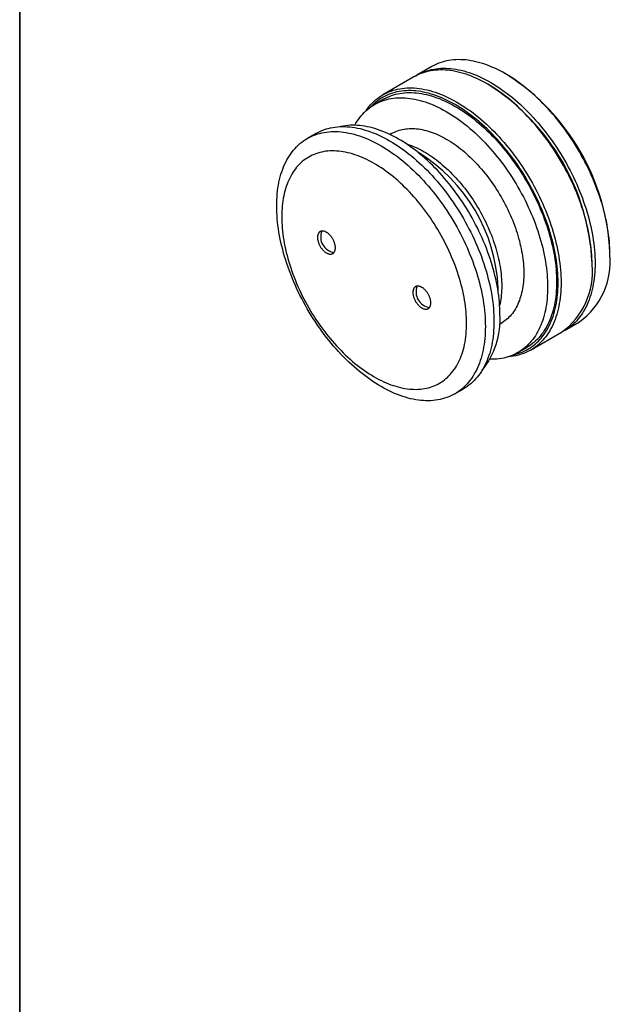
# Model space of a CAD drawing. Units: millimetres. Extents: x 12 to 285, y -24 to 292.
# Drawn here: x 20 to 67, y 62 to 140 of the extents above; entities that cross this region are included whole.
import ezdxf

# ---------------------------------------------------------------- set-up
doc = ezdxf.new("R2010")
doc.units = ezdxf.units.MM

msp = doc.modelspace()

# ---------------------------------------------------------------- linework, layer by layer
at = {"color": 7, "linetype": 'Continuous', "lineweight": 25}
for p, q in [((20, 5), (20, 292)), ((20, 150), (20, 5)), ((52.5863, 135.8274), (51.4078, 135.1471)), ((51.1721, 135.011), (48.7208, 133.5959)), ((58.5383, 135.181), (58.4205, 135.2491)), ((57.1241, 134.3646), (57.0063, 134.4326)), ((48.7696, 133.2392), (48.0625, 132.831)), ((43.4175, 130.5344), (42.7361, 130.1411)), ((49.3957, 130.5215), (49.2762, 130.4526)), ((66.6687, 120.9611), (66.6687, 121.0972)), ((65.2545, 120.1447), (65.2545, 120.2808)), ((57.9422, 115.441), (58.0617, 115.51)), ((63.0735, 114.9393), (64.252, 115.6196)), ((60.3865, 113.3881), (62.8378, 114.8032)), ((59.3949, 113.2005), (60.102, 113.6087)), ((54.4019, 109.9333), (55.0832, 110.3266))]:
    msp.add_line(p, q, dxfattribs=at)
at = {"color": 7, "linetype": 'Continuous', "lineweight": 25, "flags": 128}
for points in [[(66.6687, 120.9611), (66.6659, 121.2121), (66.6574, 121.4662), (66.6433, 121.7232), (66.6235, 121.983), (66.5981, 122.2453), (66.5672, 122.51), (66.5306, 122.7769), (66.4885, 123.0458), (66.4408, 123.3166), (66.3876, 123.589), (66.329, 123.8629), (66.265, 124.138), (66.1955, 124.4142), (66.1208, 124.6914), (66.0408, 124.9692), (65.9555, 125.2476), (65.8651, 125.5262), (65.7696, 125.8051), (65.669, 126.0838), (65.5635, 126.3623), (65.4531, 126.6404), (65.3378, 126.9178), (65.2178, 127.1945), (65.0932, 127.4701), (64.964, 127.7445), (64.8303, 128.0176), (64.6922, 128.289), (64.5498, 128.5587), (64.4032, 128.8265), (64.2525, 129.0921), (64.0978, 129.3555), (63.9392, 129.6163), (63.7768, 129.8745), (63.6108, 130.1298), (63.4412, 130.3821), (63.2681, 130.6312), (63.0918, 130.877), (62.9122, 131.1192), (62.7295, 131.3577), (62.5439, 131.5924), (62.3555, 131.823), (62.1644, 132.0494), (61.9707, 132.2716), (61.7746, 132.4892), (61.5761, 132.7022), (61.3755, 132.9104), (61.1729, 133.1137), (60.9684, 133.3119), (60.7622, 133.5049), (60.5543, 133.6926), (60.345, 133.8749), (60.1343, 134.0515), (59.9225, 134.2224), (59.7097, 134.3875), (59.4959, 134.5467), (59.2815, 134.6998), (59.0664, 134.8468), (58.8509, 134.9875), (58.6351, 135.1219), (58.4191, 135.2498), (58.2032, 135.3712), (57.9874, 135.486), (57.7719, 135.5941), (57.5568, 135.6954), (57.3424, 135.7899), (57.1286, 135.8775), (56.9158, 135.9582), (56.704, 136.0318), (56.4933, 136.0984), (56.284, 136.1578), (56.0761, 136.2101), (55.8699, 136.2552), (55.6654, 136.2931), (55.4628, 136.3238), (55.2622, 136.3472), (55.0637, 136.3633), (54.8676, 136.3721), (54.6739, 136.3736), (54.4828, 136.3678), (54.2944, 136.3547), (54.1088, 136.3344), (53.9261, 136.3067), (53.7465, 136.2718), (53.5702, 136.2297), (53.3971, 136.1804), (53.2275, 136.1239), (53.0615, 136.0603), (52.8991, 135.9896), (52.7405, 135.9119), (52.5863, 135.8274)], [(65.2545, 120.1447), (65.2517, 120.3957), (65.2432, 120.6498), (65.2291, 120.9068), (65.2093, 121.1666), (65.1839, 121.4289), (65.1529, 121.6936), (65.1164, 121.9605), (65.0742, 122.2294), (65.0266, 122.5002), (64.9734, 122.7726), (64.9148, 123.0465), (64.8507, 123.3216), (64.7813, 123.5978), (64.7066, 123.875), (64.6265, 124.1528), (64.5413, 124.4312), (64.4509, 124.7098), (64.3554, 124.9887), (64.2548, 125.2674), (64.1493, 125.5459), (64.0389, 125.824), (63.9236, 126.1014), (63.8036, 126.3781), (63.679, 126.6537), (63.5498, 126.9281), (63.4161, 127.2011), (63.278, 127.4726), (63.1356, 127.7423), (62.989, 128.0101), (62.8383, 128.2757), (62.6836, 128.539), (62.525, 128.7999), (62.3626, 129.0581), (62.1966, 129.3134), (62.027, 129.5657), (61.8539, 129.8148), (61.6775, 130.0605), (61.498, 130.3028), (61.3153, 130.5413), (61.1297, 130.7759), (60.9413, 131.0066), (60.7502, 131.233), (60.5565, 131.4552), (60.3603, 131.6728), (60.1619, 131.8858), (59.9613, 132.094), (59.7587, 132.2973), (59.5542, 132.4955), (59.3479, 132.6885), (59.1401, 132.8762), (58.9308, 133.0585), (58.7201, 133.2351), (58.5083, 133.406), (58.2954, 133.5711), (58.0817, 133.7303), (57.8672, 133.8834), (57.6522, 134.0304), (57.4367, 134.1711), (57.2209, 134.3055), (57.0049, 134.4334), (56.789, 134.5548), (56.5732, 134.6696), (56.3577, 134.7777), (56.1426, 134.879), (55.9281, 134.9735), (55.7144, 135.0611), (55.5016, 135.1418), (55.2897, 135.2154), (55.0791, 135.282), (54.8698, 135.3414), (54.6619, 135.3937), (54.4557, 135.4388), (54.2512, 135.4767), (54.0485, 135.5074), (53.848, 135.5308), (53.6495, 135.5469), (53.4534, 135.5557), (53.2597, 135.5572), (53.0686, 135.5514), (52.8801, 135.5383), (52.6945, 135.518), (52.5119, 135.4903), (52.3323, 135.4554), (52.1559, 135.4133), (51.9829, 135.364), (51.8133, 135.3075), (51.6473, 135.2439), (51.4849, 135.1732), (51.3263, 135.0955), (51.1721, 135.011)], [(51.2911, 135.077), (51.4073, 135.1468), (51.562, 135.2315), (51.7206, 135.3093), (51.883, 135.38), (52.049, 135.4436), (52.2186, 135.5001), (52.3917, 135.5494), (52.568, 135.5915), (52.7476, 135.6264), (52.9302, 135.654), (53.1158, 135.6744), (53.3043, 135.6875), (53.4954, 135.6933), (53.6891, 135.6917), (53.8852, 135.6829), (54.0837, 135.6668), (54.2842, 135.6434), (54.4869, 135.6128), (54.6914, 135.5749), (54.8976, 135.5298), (55.1055, 135.4775), (55.3148, 135.418), (55.5254, 135.3515), (55.7373, 135.2778), (55.9501, 135.1972), (56.1638, 135.1096), (56.3783, 135.0151), (56.5934, 134.9138), (56.8089, 134.8057), (57.0247, 134.6909), (57.2406, 134.5695), (57.4566, 134.4416), (57.6724, 134.3072), (57.8879, 134.1665), (58.1029, 134.0195), (58.3174, 133.8664), (58.5312, 133.7072), (58.744, 133.5421), (58.9558, 133.3712), (59.1665, 133.1945), (59.3758, 133.0123), (59.5836, 132.8246), (59.7899, 132.6316), (59.9944, 132.4334), (60.197, 132.2301), (60.3976, 132.0219), (60.596, 131.8089), (60.7922, 131.5912), (60.9859, 131.3691), (61.177, 131.1426), (61.3654, 130.912), (61.551, 130.6774), (61.7337, 130.4388), (61.9132, 130.1966), (62.0896, 129.9509), (62.2627, 129.7018), (62.4323, 129.4494), (62.5983, 129.1941), (62.7607, 128.936), (62.9193, 128.6751), (63.074, 128.4118), (63.2247, 128.1461), (63.3713, 127.8784), (63.5137, 127.6087), (63.6518, 127.3372), (63.7855, 127.0642), (63.9147, 126.7898), (64.0393, 126.5141), (64.1593, 126.2375), (64.2746, 125.9601), (64.385, 125.682), (64.4905, 125.4035), (64.5911, 125.1247), (64.6866, 124.8459), (64.777, 124.5672), (64.8623, 124.2889), (64.9423, 124.011), (65.017, 123.7339), (65.0864, 123.4577), (65.1505, 123.1825), (65.2091, 122.9087), (65.2623, 122.6363), (65.3099, 122.3655), (65.3521, 122.0966), (65.3886, 121.8297), (65.4196, 121.565), (65.445, 121.3027), (65.4648, 121.0429), (65.4789, 120.7859), (65.4874, 120.5318), (65.4902, 120.2808), (65.4874, 120.0331), (65.4789, 119.7888), (65.4648, 119.5481), (65.445, 119.3111), (65.4196, 119.0781), (65.3886, 118.8492), (65.3521, 118.6245), (65.3099, 118.4042), (65.2623, 118.1885), (65.2091, 117.9775), (65.1505, 117.7713), (65.0864, 117.5701), (65.017, 117.374), (64.9423, 117.1832), (64.8623, 116.9978), (64.777, 116.8178), (64.6866, 116.6435), (64.5911, 116.475), (64.4905, 116.3124), (64.385, 116.1557), (64.2746, 116.0051), (64.1593, 115.8607), (64.0393, 115.7226), (63.9147, 115.5909), (63.7855, 115.4657), (63.6518, 115.347), (63.5137, 115.235), (63.3713, 115.1297), (63.2247, 115.0312), (63.074, 114.9395), (62.9545, 114.8733)], [(47.3628, 132.3122), (47.4093, 132.3795), (47.5197, 132.5301), (47.6349, 132.6745), (47.7549, 132.8126), (47.8796, 132.9443), (48.0088, 133.0695), (48.1425, 133.1882), (48.2806, 133.3002), (48.423, 133.4055), (48.5696, 133.504), (48.7203, 133.5956), (48.875, 133.6803), (49.0336, 133.7581), (49.196, 133.8288), (49.362, 133.8924), (49.5316, 133.9489), (49.7046, 133.9982), (49.881, 134.0403), (50.0606, 134.0752), (50.2432, 134.1029), (50.4288, 134.1232), (50.6173, 134.1363), (50.8084, 134.1421), (51.0021, 134.1406), (51.1982, 134.1318), (51.3966, 134.1156), (51.5972, 134.0923), (51.7999, 134.0616), (52.0044, 134.0237), (52.2106, 133.9786), (52.4185, 133.9263), (52.6278, 133.8669), (52.8384, 133.8003), (53.0503, 133.7267), (53.2631, 133.646), (53.4768, 133.5584), (53.6913, 133.4639), (53.9064, 133.3626), (54.1219, 133.2545), (54.3377, 133.1397), (54.5536, 133.0183), (54.7696, 132.8904), (54.9854, 132.756), (55.2009, 132.6153), (55.4159, 132.4683), (55.6304, 132.3152), (55.8441, 132.156), (56.057, 131.9909), (56.2688, 131.82), (56.4795, 131.6433), (56.6888, 131.4611), (56.8966, 131.2734), (57.1029, 131.0804), (57.3074, 130.8822), (57.51, 130.6789), (57.7106, 130.4707), (57.909, 130.2577), (58.1052, 130.0401), (58.2989, 129.8179), (58.49, 129.5915), (58.6784, 129.3608), (58.864, 129.1262), (59.0467, 128.8877), (59.2262, 128.6454), (59.4026, 128.3997), (59.5757, 128.1506), (59.7453, 127.8983), (59.9113, 127.6429), (60.0737, 127.3848), (60.2323, 127.1239), (60.387, 126.8606), (60.5377, 126.595), (60.6843, 126.3272), (60.8267, 126.0575), (60.9648, 125.786), (61.0985, 125.513), (61.2277, 125.2386), (61.3523, 124.963), (61.4723, 124.6863), (61.5875, 124.4089), (61.698, 124.1308), (61.8035, 123.8523), (61.9041, 123.5735), (61.9996, 123.2947), (62.09, 123.016), (62.1752, 122.7377), (62.2553, 122.4599), (62.33, 122.1827), (62.3994, 121.9065), (62.4635, 121.6314), (62.5221, 121.3575), (62.5753, 121.0851), (62.6229, 120.8143), (62.6651, 120.5454), (62.7016, 120.2785), (62.7326, 120.0138), (62.758, 119.7515), (62.7778, 119.4917), (62.7919, 119.2347), (62.8004, 118.9806), (62.8032, 118.7296), (62.8004, 118.4819), (62.7919, 118.2376), (62.7778, 117.9969), (62.758, 117.7599), (62.7326, 117.5269), (62.7016, 117.298), (62.6651, 117.0733), (62.6229, 116.8531), (62.5753, 116.6373), (62.5221, 116.4263), (62.4635, 116.2201), (62.3994, 116.0189), (62.33, 115.8228), (62.2553, 115.632), (62.1752, 115.4466), (62.09, 115.2667), (61.9996, 115.0924), (61.9041, 114.9238), (61.8035, 114.7612), (61.698, 114.6045), (61.5875, 114.4539), (61.4723, 114.3095), (61.3523, 114.1714), (61.2277, 114.0397), (61.0985, 113.9145), (60.9648, 113.7958), (60.8267, 113.6838), (60.6843, 113.5785), (60.5377, 113.48), (60.387, 113.3884), (60.2323, 113.3037), (60.0737, 113.2259), (59.9113, 113.1552), (59.7453, 113.0916), (59.5757, 113.0351), (59.4026, 112.9858), (59.2262, 112.9437), (59.0467, 112.9088), (58.864, 112.8812), (58.6784, 112.8608), (58.5957, 112.8541)], [(46.4997, 131.1832), (46.5883, 131.3391), (46.6859, 131.4971), (46.7884, 131.6493), (46.8957, 131.7956), (47.0077, 131.9359), (47.1242, 132.07), (47.2453, 132.198), (47.3708, 132.3196), (47.5007, 132.4349), (47.6349, 132.5437), (47.7732, 132.646), (47.9156, 132.7417), (48.062, 132.8307), (48.2123, 132.913), (48.3663, 132.9885), (48.5241, 133.0572), (48.6854, 133.119), (48.8501, 133.1739), (49.0182, 133.2218), (49.1896, 133.2627), (49.364, 133.2966), (49.5414, 133.3234), (49.7217, 133.3432), (49.9048, 133.3559), (50.0904, 133.3616), (50.2786, 133.3601), (50.4691, 133.3515), (50.6619, 133.3359), (50.8568, 133.3132), (51.0536, 133.2834), (51.2522, 133.2466), (51.4526, 133.2027), (51.6545, 133.1519), (51.8579, 133.0942), (52.0625, 133.0295), (52.2683, 132.958), (52.475, 132.8797), (52.6826, 132.7946), (52.891, 132.7028), (53.0999, 132.6043), (53.3093, 132.4993), (53.5189, 132.3878), (53.7287, 132.2699), (53.9384, 132.1456), (54.1481, 132.0151), (54.3574, 131.8784), (54.5663, 131.7356), (54.7747, 131.5869), (54.9823, 131.4322), (55.1891, 131.2719), (55.3948, 131.1058), (55.5995, 130.9342), (55.8028, 130.7572), (56.0047, 130.5749), (56.2051, 130.3874), (56.4038, 130.1948), (56.6006, 129.9973), (56.7954, 129.7951), (56.9882, 129.5881), (57.1787, 129.3767), (57.3669, 129.161), (57.5526, 128.941), (57.7356, 128.7169), (57.9159, 128.489), (58.0933, 128.2573), (58.2678, 128.022), (58.4391, 127.7832), (58.6072, 127.5412), (58.772, 127.2961), (58.9333, 127.0481), (59.091, 126.7973), (59.2451, 126.5439), (59.3953, 126.2881), (59.5417, 126.0301), (59.6841, 125.77), (59.8225, 125.508), (59.9566, 125.2443), (60.0865, 124.979), (60.212, 124.7124), (60.3331, 124.4447), (60.4497, 124.176), (60.5616, 123.9065), (60.6689, 123.6363), (60.7714, 123.3658), (60.8691, 123.095), (60.9619, 122.8241), (61.0497, 122.5534), (61.1325, 122.283), (61.2103, 122.0131), (61.2829, 121.7439), (61.3503, 121.4756), (61.4125, 121.2083), (61.4695, 120.9422), (61.5211, 120.6776), (61.5674, 120.4146), (61.6084, 120.1534), (61.6439, 119.8941), (61.674, 119.6369), (61.6986, 119.3821), (61.7178, 119.1298), (61.7316, 118.8801), (61.7398, 118.6333), (61.7425, 118.3895), (61.7398, 118.1488), (61.7316, 117.9115), (61.7178, 117.6776), (61.6986, 117.4475), (61.674, 117.2211), (61.6439, 116.9987), (61.6084, 116.7805), (61.5674, 116.5665), (61.5211, 116.3569), (61.4695, 116.1519), (61.4125, 115.9516), (61.3503, 115.7562), (61.2829, 115.5657), (61.2103, 115.3803), (61.1325, 115.2002), (61.0497, 115.0254), (60.9619, 114.8561), (60.8691, 114.6924), (60.7714, 114.5344), (60.6689, 114.3822), (60.5616, 114.2359), (60.4497, 114.0957), (60.3331, 113.9615), (60.212, 113.8336), (60.0865, 113.7119), (59.9566, 113.5966), (59.8225, 113.4878), (59.6841, 113.3855), (59.5417, 113.2898), (59.3953, 113.2008), (59.2451, 113.1185), (59.091, 113.043), (58.9333, 112.9743), (58.772, 112.9125), (58.6072, 112.8576), (58.4391, 112.8097), (58.2678, 112.7688), (58.0933, 112.7349), (57.9159, 112.7081), (57.7356, 112.6883), (57.5526, 112.6756), (57.3669, 112.67), (57.1864, 112.6712)], [(59.0666, 113.0318), (59.2155, 113.0679), (59.3861, 113.1165), (59.5532, 113.1721), (59.7169, 113.2349), (59.877, 113.3045), (60.0333, 113.3812), (60.1858, 113.4647), (60.3343, 113.555), (60.4788, 113.6521), (60.6192, 113.7559), (60.7553, 113.8663), (60.8871, 113.9833), (61.0145, 114.1067), (61.1373, 114.2366), (61.2556, 114.3727), (61.3692, 114.515), (61.4781, 114.6634), (61.5821, 114.8179), (61.6812, 114.9782), (61.7754, 115.1443), (61.8645, 115.3161), (61.9485, 115.4935), (62.0274, 115.6763), (62.1011, 115.8644), (62.1695, 116.0576), (62.2326, 116.256), (62.2904, 116.4592), (62.3428, 116.6672), (62.3898, 116.8799), (62.4313, 117.097), (62.4674, 117.3185), (62.4979, 117.5441), (62.523, 117.7738), (62.5424, 118.0073), (62.5564, 118.2446), (62.5647, 118.4854), (62.5675, 118.7296), (62.5647, 118.977), (62.5564, 119.2275), (62.5424, 119.4808), (62.523, 119.7369), (62.4979, 119.9955), (62.4674, 120.2564), (62.4313, 120.5195), (62.3898, 120.7845), (62.3428, 121.0514), (62.2904, 121.3199), (62.2326, 121.5899), (62.1695, 121.8611), (62.1011, 122.1334), (62.0274, 122.4066), (61.9485, 122.6804), (61.8645, 122.9548), (61.7754, 123.2295), (61.6812, 123.5043), (61.5821, 123.7791), (61.4781, 124.0537), (61.3692, 124.3278), (61.2556, 124.6012), (61.1373, 124.8739), (61.0145, 125.1456), (60.8871, 125.4161), (60.7553, 125.6852), (60.6192, 125.9528), (60.4788, 126.2187), (60.3343, 126.4826), (60.1858, 126.7445), (60.0333, 127.004), (59.877, 127.2611), (59.7169, 127.5156), (59.5532, 127.7673), (59.3861, 128.016), (59.2155, 128.2615), (59.0416, 128.5038), (58.8646, 128.7425), (58.6846, 128.9777), (58.5016, 129.209), (58.3159, 129.4363), (58.1275, 129.6595), (57.9366, 129.8785), (57.7432, 130.093), (57.5477, 130.303), (57.3499, 130.5082), (57.1502, 130.7086), (56.9486, 130.904), (56.7453, 131.0942), (56.5404, 131.2792), (56.3341, 131.4589), (56.1265, 131.633), (55.9177, 131.8015), (55.7079, 131.9642), (55.4972, 132.1211), (55.2858, 132.2721), (55.0738, 132.4169), (54.8614, 132.5556), (54.6486, 132.6881), (54.4358, 132.8142), (54.2229, 132.9339), (54.0102, 133.047), (53.7978, 133.1536), (53.5858, 133.2534), (53.3744, 133.3466), (53.1637, 133.4329), (52.9539, 133.5124), (52.7451, 133.585), (52.5375, 133.6506), (52.3311, 133.7092), (52.1262, 133.7608), (51.9229, 133.8052), (51.7213, 133.8426), (51.5216, 133.8728), (51.3239, 133.8958), (51.1283, 133.9117), (50.935, 133.9204), (50.744, 133.9219), (50.5557, 133.9162), (50.3699, 133.9033), (50.187, 133.8832), (50.0069, 133.856), (49.8299, 133.8216), (49.6561, 133.7801), (49.4855, 133.7315), (49.3183, 133.6758), (49.1546, 133.6131), (48.9946, 133.5434), (48.8383, 133.4668), (48.6858, 133.3833), (48.5372, 133.2929), (48.3927, 133.1958), (48.2524, 133.092), (48.1162, 132.9816), (47.9844, 132.8646), (47.8571, 132.7412), (47.7522, 132.6311)], [(48.7696, 133.2392), (48.9194, 133.3212), (49.0734, 133.3967), (49.2312, 133.4654), (49.3925, 133.5272), (49.5572, 133.5821), (49.7253, 133.63), (49.8967, 133.6709), (50.0711, 133.7048), (50.2485, 133.7317), (50.4288, 133.7514), (50.6119, 133.7641), (50.7976, 133.7698), (50.9857, 133.7683), (51.1762, 133.7597), (51.369, 133.7441), (51.5639, 133.7214), (51.7607, 133.6916), (51.9594, 133.6548), (52.1597, 133.611), (52.3616, 133.5601), (52.565, 133.5024), (52.7696, 133.4377), (52.9754, 133.3662), (53.1821, 133.2879), (53.3898, 133.2028), (53.5981, 133.111), (53.807, 133.0125), (54.0164, 132.9075), (54.226, 132.796), (54.4358, 132.6781), (54.6456, 132.5538), (54.8552, 132.4233), (55.0645, 132.2866), (55.2735, 132.1438), (55.4818, 131.9951), (55.6894, 131.8404), (55.8962, 131.6801), (56.102, 131.514), (56.3066, 131.3424), (56.5099, 131.1654), (56.7118, 130.9831), (56.9122, 130.7956), (57.1109, 130.603), (57.3077, 130.4055), (57.5026, 130.2033), (57.6953, 129.9963), (57.8858, 129.7849), (58.074, 129.5692), (58.2597, 129.3492), (58.4427, 129.1251), (58.623, 128.8972), (58.8004, 128.6655), (58.9749, 128.4302), (59.1462, 128.1914), (59.3143, 127.9494), (59.4791, 127.7043), (59.6404, 127.4563), (59.7981, 127.2055), (59.9522, 126.9521), (60.1024, 126.6963), (60.2488, 126.4383), (60.3912, 126.1782), (60.5296, 125.9162), (60.6637, 125.6525), (60.7936, 125.3872), (60.9191, 125.1206), (61.0402, 124.8529), (61.1568, 124.5842), (61.2687, 124.3147), (61.376, 124.0445), (61.4785, 123.774), (61.5762, 123.5032), (61.669, 123.2323), (61.7568, 122.9616), (61.8396, 122.6912), (61.9174, 122.4213), (61.99, 122.1521), (62.0574, 121.8838), (62.1196, 121.6165), (62.1766, 121.3504), (62.2282, 121.0858), (62.2745, 120.8228), (62.3155, 120.5616), (62.351, 120.3023), (62.3811, 120.0451), (62.4058, 119.7903), (62.4249, 119.538), (62.4387, 119.2883), (62.4469, 119.0415), (62.4497, 118.7977), (62.4469, 118.557), (62.4387, 118.3197), (62.4249, 118.0858), (62.4058, 117.8557), (62.3811, 117.6293), (62.351, 117.4069), (62.3155, 117.1887), (62.2745, 116.9747), (62.2282, 116.7651), (62.1766, 116.5601), (62.1196, 116.3599), (62.0574, 116.1644), (61.99, 115.9739), (61.9174, 115.7885), (61.8396, 115.6084), (61.7568, 115.4336), (61.669, 115.2643), (61.5762, 115.1006), (61.4785, 114.9426), (61.376, 114.7904), (61.2687, 114.6441), (61.1568, 114.5039), (61.0402, 114.3697), (60.9191, 114.2418), (60.7936, 114.1201), (60.6637, 114.0048), (60.5296, 113.896), (60.3912, 113.7937), (60.2488, 113.698), (60.1024, 113.609), (60.102, 113.6087)], [(43.4175, 130.5344), (43.5717, 130.6188), (43.7303, 130.6966), (43.8927, 130.7673), (44.0587, 130.8309), (44.2283, 130.8874), (44.4013, 130.9367), (44.5777, 130.9788), (44.7573, 131.0137), (44.9399, 131.0413), (45.1255, 131.0617), (45.314, 131.0748), (45.5051, 131.0806), (45.6988, 131.079), (45.8949, 131.0702), (46.0933, 131.0541), (46.2939, 131.0307), (46.4966, 131.0001), (46.7011, 130.9622), (46.9073, 130.9171), (47.1152, 130.8648), (47.3245, 130.8053), (47.5351, 130.7388), (47.747, 130.6651), (47.9598, 130.5845), (48.1735, 130.4969), (48.388, 130.4024), (48.6031, 130.3011), (48.8186, 130.193), (49.0344, 130.0782), (49.2503, 129.9568), (49.4663, 129.8289), (49.6821, 129.6945), (49.8976, 129.5538), (50.1126, 129.4068), (50.3271, 129.2537), (50.5408, 129.0945), (50.7537, 128.9294), (50.9655, 128.7585), (51.1762, 128.5818), (51.3855, 128.3996), (51.5933, 128.2119), (51.7996, 128.0189), (52.0041, 127.8207), (52.2067, 127.6174), (52.4073, 127.4091), (52.6057, 127.1962), (52.8019, 126.9785), (52.9956, 126.7564), (53.1867, 126.5299), (53.3751, 126.2993), (53.5607, 126.0646), (53.7434, 125.8261), (53.9229, 125.5839), (54.0993, 125.3382), (54.2724, 125.089), (54.442, 124.8367), (54.608, 124.5814), (54.7704, 124.3232), (54.929, 124.0624), (55.0837, 123.7991), (55.2344, 123.5334), (55.381, 123.2657), (55.5234, 122.996), (55.6615, 122.7245), (55.7952, 122.4515), (55.9244, 122.177), (56.049, 121.9014), (56.169, 121.6248), (56.2842, 121.3474), (56.3947, 121.0693), (56.5002, 120.7908), (56.6008, 120.512), (56.6963, 120.2332), (56.7867, 119.9545), (56.8719, 119.6762), (56.952, 119.3983), (57.0267, 119.1212), (57.0961, 118.845), (57.1602, 118.5698), (57.2188, 118.296), (57.272, 118.0235), (57.3196, 117.7528), (57.3618, 117.4839), (57.3983, 117.217), (57.4293, 116.9523), (57.4547, 116.69), (57.4745, 116.4302), (57.4886, 116.1732), (57.4971, 115.9191), (57.4999, 115.6681), (57.4971, 115.4204), (57.4886, 115.176), (57.4745, 114.9353), (57.4547, 114.6984), (57.4293, 114.4654), (57.3983, 114.2365), (57.3618, 114.0118), (57.3196, 113.7915), (57.272, 113.5758), (57.2188, 113.3648), (57.1602, 113.1586), (57.0961, 112.9574), (57.0267, 112.7613), (56.952, 112.5705), (56.8719, 112.385), (56.7867, 112.2051), (56.6963, 112.0308), (56.6008, 111.8623), (56.5002, 111.6996), (56.3947, 111.543), (56.2842, 111.3924), (56.169, 111.248), (56.049, 111.1099), (55.9244, 110.9782), (55.7952, 110.853), (55.6615, 110.7343), (55.5234, 110.6223), (55.381, 110.517), (55.2344, 110.4185), (55.0837, 110.3268), (55.0832, 110.3266)], [(57.9713, 116.2124), (57.9686, 116.4562), (57.9603, 116.703), (57.9466, 116.9527), (57.9274, 117.205), (57.9028, 117.4598), (57.8726, 117.717), (57.8371, 117.9763), (57.7962, 118.2375), (57.7499, 118.5005), (57.6982, 118.7651), (57.6413, 119.0312), (57.5791, 119.2985), (57.5116, 119.5668), (57.439, 119.836), (57.3613, 120.1059), (57.2785, 120.3763), (57.1906, 120.647), (57.0978, 120.9179), (57.0002, 121.1887), (56.8977, 121.4592), (56.7904, 121.7294), (56.6784, 121.9989), (56.5619, 122.2676), (56.4408, 122.5354), (56.3153, 122.8019), (56.1854, 123.0672), (56.0512, 123.3309), (55.9129, 123.5929), (55.7705, 123.853), (55.6241, 124.111), (55.4738, 124.3668), (55.3198, 124.6202), (55.162, 124.871), (55.0007, 125.1191), (54.836, 125.3641), (54.6679, 125.6061), (54.4965, 125.8449), (54.3221, 126.0802), (54.1447, 126.3119), (53.9644, 126.5398), (53.7813, 126.7639), (53.5957, 126.9839), (53.4075, 127.1996), (53.217, 127.4111), (53.0242, 127.618), (52.8293, 127.8202), (52.6325, 128.0177), (52.4339, 128.2103), (52.2335, 128.3978), (52.0316, 128.5801), (51.8282, 128.7571), (51.6236, 128.9287), (51.4178, 129.0948), (51.2111, 129.2552), (51.0035, 129.4098), (50.7951, 129.5585), (50.5862, 129.7013), (50.3768, 129.838), (50.1672, 129.9685), (49.9574, 130.0928), (49.7477, 130.2107), (49.538, 130.3222), (49.3287, 130.4273), (49.1198, 130.5257), (48.9114, 130.6175), (48.7038, 130.7026), (48.497, 130.7809), (48.2913, 130.8524), (48.0866, 130.9171), (47.8833, 130.9749), (47.6814, 131.0257), (47.481, 131.0695), (47.2823, 131.1063), (47.0855, 131.1361), (46.8907, 131.1588), (46.6979, 131.1744), (46.5074, 131.183), (46.3192, 131.1845), (46.1335, 131.1788), (45.9505, 131.1661), (45.7702, 131.1464), (45.5928, 131.1195), (45.4183, 131.0856), (45.3824, 131.0777)], [(49.3957, 130.5215), (49.5103, 130.5843), (49.6281, 130.642), (49.7487, 130.6945), (49.872, 130.7418), (49.998, 130.7837), (50.1266, 130.8204), (50.2576, 130.8517), (50.391, 130.8776), (50.5267, 130.8981), (50.6645, 130.9132), (50.8045, 130.923), (50.9465, 130.9273), (51.0904, 130.9261), (51.2361, 130.9196), (51.3835, 130.9076), (51.5325, 130.8902), (51.683, 130.8675), (51.8349, 130.8393), (51.9881, 130.8058), (52.1426, 130.767), (52.2981, 130.7228), (52.4545, 130.6734), (52.6119, 130.6187), (52.77, 130.5588), (52.9288, 130.4937), (53.0881, 130.4235), (53.2479, 130.3482), (53.4079, 130.2679), (53.5683, 130.1826), (53.7287, 130.0925), (53.8891, 129.9974), (54.0494, 129.8976), (54.2095, 129.7931), (54.3692, 129.6839), (54.5286, 129.5701), (54.6873, 129.4519), (54.8455, 129.3292), (55.0028, 129.2023), (55.1593, 129.071), (55.3148, 128.9357), (55.4692, 128.7963), (55.6224, 128.6529), (55.7743, 128.5056), (55.9248, 128.3546), (56.0739, 128.1999), (56.2213, 128.0417), (56.367, 127.88), (56.5108, 127.715), (56.6528, 127.5468), (56.7928, 127.3755), (56.9307, 127.2012), (57.0664, 127.024), (57.1998, 126.844), (57.3308, 126.6615), (57.4593, 126.4764), (57.5853, 126.289), (57.7087, 126.0993), (57.8293, 125.9075), (57.9471, 125.7138), (58.062, 125.5182), (58.174, 125.3208), (58.2829, 125.1219), (58.3886, 124.9216), (58.4912, 124.7199), (58.5905, 124.5171), (58.6865, 124.3132), (58.7791, 124.1085), (58.8683, 123.903), (58.9539, 123.6969), (59.0359, 123.4903), (59.1143, 123.2834), (59.189, 123.0763), (59.2599, 122.8692), (59.3271, 122.6622), (59.3904, 122.4554), (59.4499, 122.249), (59.5054, 122.0432), (59.557, 121.838), (59.6046, 121.6336), (59.6481, 121.4301), (59.6876, 121.2278), (59.723, 121.0266), (59.7543, 120.8269), (59.7815, 120.6286), (59.8045, 120.432), (59.8234, 120.2371), (59.838, 120.0441), (59.8485, 119.8532), (59.8548, 119.6645), (59.8569, 119.478), (59.8548, 119.294), (59.8485, 119.1125), (59.838, 118.9337), (59.8234, 118.7577), (59.8045, 118.5846), (59.7815, 118.4145), (59.7543, 118.2476), (59.723, 118.084), (59.6876, 117.9237), (59.6481, 117.767), (59.6046, 117.6138), (59.557, 117.4643), (59.5054, 117.3187), (59.4499, 117.1769), (59.3904, 117.0392), (59.3271, 116.9055), (59.2599, 116.776), (59.189, 116.6508), (59.1143, 116.53), (59.0359, 116.4136), (58.9539, 116.3018), (58.8683, 116.1945), (58.7791, 116.0919), (58.6865, 115.9941), (58.5905, 115.901), (58.4912, 115.8129), (58.3886, 115.7297), (58.2829, 115.6515), (58.174, 115.5783), (58.062, 115.5102), (58.0617, 115.51)], [(40.3194, 124.7995), (40.3223, 125.0473), (40.3307, 125.2916), (40.3449, 125.5323), (40.3646, 125.7692), (40.39, 126.0022), (40.421, 126.2311), (40.4576, 126.4558), (40.4997, 126.6761), (40.5474, 126.8918), (40.6005, 127.1029), (40.6591, 127.309), (40.7232, 127.5102), (40.7926, 127.7063), (40.8674, 127.8971), (40.9474, 128.0826), (41.0326, 128.2625), (41.1231, 128.4368), (41.2186, 128.6053), (41.3191, 128.768), (41.4247, 128.9247), (41.5351, 129.0752), (41.6503, 129.2196), (41.7703, 129.3577), (41.895, 129.4894), (42.0242, 129.6147), (42.1579, 129.7333), (42.296, 129.8453), (42.4384, 129.9506), (42.585, 130.0491), (42.7357, 130.1408), (42.8904, 130.2255), (43.049, 130.3032), (43.2113, 130.3739), (43.3774, 130.4375), (43.547, 130.494), (43.72, 130.5434), (43.8964, 130.5855), (44.076, 130.6204), (44.2586, 130.648), (44.4442, 130.6684), (44.6326, 130.6814), (44.8238, 130.6872), (45.0175, 130.6857), (45.2136, 130.6769), (45.412, 130.6608), (45.6126, 130.6374), (45.8152, 130.6068), (46.0197, 130.5689), (46.226, 130.5238), (46.4339, 130.4715), (46.6432, 130.412), (46.8538, 130.3454), (47.0656, 130.2718), (47.2785, 130.1912), (47.4922, 130.1036), (47.7067, 130.0091), (47.9218, 129.9077), (48.1373, 129.7997), (48.3531, 129.6849), (48.569, 129.5635), (48.785, 129.4355), (49.0008, 129.3012), (49.2163, 129.1604), (49.4313, 129.0135), (49.6458, 128.8603), (49.8595, 128.7012), (50.0724, 128.5361), (50.2842, 128.3651), (50.4948, 128.1885), (50.7042, 128.0063), (50.912, 127.8186), (51.1183, 127.6256), (51.3228, 127.4273), (51.5254, 127.224), (51.726, 127.0158), (51.9244, 126.8028), (52.1205, 126.5852), (52.3142, 126.3631), (52.5054, 126.1366), (52.6938, 125.906), (52.8794, 125.6713), (53.062, 125.4328), (53.2416, 125.1906), (53.418, 124.9448), (53.591, 124.6957), (53.7606, 124.4434), (53.9267, 124.1881), (54.0891, 123.9299), (54.2476, 123.6691), (54.4023, 123.4058), (54.553, 123.1401), (54.6996, 122.8724), (54.842, 122.6027), (54.9801, 122.3312), (55.1138, 122.0582), (55.2431, 121.7837), (55.3677, 121.5081), (55.4877, 121.2315), (55.6029, 120.954), (55.7134, 120.676), (55.8189, 120.3975), (55.9194, 120.1187), (56.015, 119.8399), (56.1054, 119.5612), (56.1906, 119.2828), (56.2707, 119.005), (56.3454, 118.7279), (56.4148, 118.4517), (56.4789, 118.1765), (56.5375, 117.9026), (56.5906, 117.6302), (56.6383, 117.3595), (56.6804, 117.0906), (56.717, 116.8236), (56.748, 116.5589), (56.7734, 116.2966), (56.7932, 116.0369), (56.8073, 115.7799), (56.8158, 115.5258), (56.8186, 115.2748), (56.8158, 115.027), (56.8073, 114.7827), (56.7932, 114.542), (56.7734, 114.3051), (56.748, 114.0721), (56.717, 113.8432), (56.6804, 113.6185), (56.6383, 113.3982), (56.5906, 113.1825), (56.5375, 112.9715), (56.4789, 112.7653), (56.4148, 112.5641), (56.3454, 112.368), (56.2707, 112.1772), (56.1906, 111.9917), (56.1054, 111.8118), (56.015, 111.6375), (55.9194, 111.469), (55.8189, 111.3063), (55.7134, 111.1497), (55.6029, 110.9991), (55.4877, 110.8547), (55.3677, 110.7166), (55.2431, 110.5849), (55.1138, 110.4597), (54.9801, 110.341), (54.842, 110.229), (54.6996, 110.1237), (54.553, 110.0252), (54.4023, 109.9335), (54.2476, 109.8488), (54.0891, 109.7711), (53.9267, 109.7004), (53.7606, 109.6368), (53.591, 109.5803), (53.418, 109.531), (53.2416, 109.4888), (53.062, 109.4539), (52.8794, 109.4263), (52.6938, 109.4059), (52.5054, 109.3929), (52.3142, 109.3871), (52.1205, 109.3886), (51.9244, 109.3974), (51.726, 109.4135), (51.5254, 109.4369), (51.3228, 109.4675), (51.1183, 109.5054), (50.912, 109.5506), (50.7042, 109.6029), (50.4948, 109.6623), (50.2842, 109.7289), (50.0724, 109.8025), (49.8595, 109.8831), (49.6458, 109.9707), (49.4313, 110.0652), (49.2163, 110.1666), (49.0008, 110.2747), (48.785, 110.3894), (48.569, 110.5108), (48.3531, 110.6388), (48.1373, 110.7731), (47.9218, 110.9139), (47.7067, 111.0608), (47.4922, 111.214), (47.2785, 111.3731), (47.0656, 111.5382), (46.8538, 111.7092), (46.6432, 111.8858), (46.4339, 112.068), (46.226, 112.2557), (46.0197, 112.4488), (45.8152, 112.647), (45.6126, 112.8503), (45.412, 113.0585), (45.2136, 113.2715), (45.0175, 113.4891), (44.8238, 113.7112), (44.6326, 113.9377), (44.4442, 114.1683), (44.2586, 114.403), (44.076, 114.6415), (43.8964, 114.8837), (43.72, 115.1295), (43.547, 115.3786), (43.3774, 115.6309), (43.2113, 115.8862), (43.049, 116.1444), (42.8904, 116.4052), (42.7357, 116.6685), (42.585, 116.9342), (42.4384, 117.2019), (42.296, 117.4717), (42.1579, 117.7431), (42.0242, 118.0162), (41.895, 118.2906), (41.7703, 118.5662), (41.6503, 118.8428), (41.5351, 119.1203), (41.4247, 119.3983), (41.3191, 119.6769), (41.2186, 119.9556), (41.1231, 120.2344), (41.0326, 120.5131), (40.9474, 120.7915), (40.8674, 121.0693), (40.7926, 121.3464), (40.7232, 121.6227), (40.6591, 121.8978), (40.6005, 122.1717), (40.5474, 122.4441), (40.4997, 122.7148), (40.4576, 122.9838), (40.421, 123.2507), (40.39, 123.5154), (40.3646, 123.7777), (40.3449, 124.0374), (40.3307, 124.2944), (40.3223, 124.5485), (40.3194, 124.7995)], [(50.573, 129.7101), (50.7103, 129.6664), (50.8677, 129.6118), (51.0258, 129.5519), (51.1846, 129.4868), (51.3439, 129.4166), (51.5037, 129.3413), (51.6637, 129.261), (51.8241, 129.1757), (51.9845, 129.0855), (52.1449, 128.9905), (52.3052, 128.8907), (52.4653, 128.7862), (52.625, 128.677), (52.7844, 128.5632), (52.9431, 128.445), (53.1013, 128.3223), (53.2586, 128.1954), (53.4151, 128.0641), (53.5706, 127.9288), (53.725, 127.7893), (53.8782, 127.646), (54.0301, 127.4987), (54.1806, 127.3477), (54.3297, 127.193), (54.4771, 127.0348), (54.6228, 126.8731), (54.7666, 126.7081), (54.9086, 126.5399), (55.0486, 126.3686), (55.1865, 126.1942), (55.3222, 126.0171), (55.4556, 125.8371), (55.5866, 125.6546), (55.7151, 125.4695), (55.8411, 125.2821), (55.9645, 125.0924), (56.0851, 124.9006), (56.2029, 124.7069), (56.3178, 124.5113), (56.4298, 124.3139), (56.5387, 124.115), (56.6444, 123.9147), (56.747, 123.713), (56.8463, 123.5102), (56.9423, 123.3063), (57.0349, 123.1016), (57.1241, 122.8961), (57.2097, 122.69), (57.2917, 122.4834), (57.3701, 122.2765), (57.4448, 122.0694), (57.5157, 121.8623), (57.5829, 121.6553), (57.6462, 121.4485), (57.7057, 121.2421), (57.7612, 121.0363), (57.8128, 120.8311), (57.8604, 120.6267), (57.9039, 120.4232), (57.9434, 120.2209), (57.9788, 120.0197), (58.0101, 119.82), (58.0373, 119.6217), (58.0603, 119.4251), (58.0792, 119.2302), (58.0938, 119.0372), (58.1043, 118.8463), (58.1106, 118.6576), (58.1127, 118.4711), (58.1106, 118.2871), (58.1043, 118.1056), (58.0938, 117.9268), (58.0792, 117.7508), (58.0603, 117.5777), (58.0373, 117.4076), (58.0101, 117.2407), (57.9788, 117.0771), (57.9477, 116.9353)], [(40.7179, 123.941), (40.7204, 123.7187), (40.7279, 123.4937), (40.7404, 123.266), (40.7579, 123.036), (40.7804, 122.8036), (40.8079, 122.5692), (40.8403, 122.3328), (40.8776, 122.0946), (40.9198, 121.8548), (40.9669, 121.6135), (41.0188, 121.3709), (41.0755, 121.1272), (41.137, 120.8826), (41.2032, 120.6371), (41.2741, 120.391), (41.3496, 120.1445), (41.4297, 119.8976), (41.5143, 119.6507), (41.6034, 119.4038), (41.6968, 119.1571), (41.7946, 118.9108), (41.8967, 118.6651), (42.003, 118.4201), (42.1134, 118.1759), (42.2278, 117.9329), (42.3462, 117.6911), (42.4686, 117.4506), (42.5947, 117.2117), (42.7245, 116.9746), (42.858, 116.7393), (42.995, 116.5061), (43.1355, 116.275), (43.2793, 116.0464), (43.4264, 115.8202), (43.5766, 115.5968), (43.7299, 115.3761), (43.8861, 115.1584), (44.0451, 114.9439), (44.2069, 114.7326), (44.3713, 114.5248), (44.5382, 114.3205), (44.7075, 114.12), (44.879, 113.9232), (45.0527, 113.7305), (45.2285, 113.5418), (45.4062, 113.3574), (45.5856, 113.1773), (45.7668, 113.0018), (45.9494, 112.8308), (46.1335, 112.6646), (46.3189, 112.5032), (46.5055, 112.3467), (46.6931, 112.1953), (46.8816, 112.0491), (47.0709, 111.9081), (47.2609, 111.7725), (47.4514, 111.6423), (47.6423, 111.5177), (47.8334, 111.3986), (48.0247, 111.2853), (48.2159, 111.1778), (48.4071, 111.0761), (48.598, 110.9804), (48.7884, 110.8906), (48.9784, 110.8069), (49.1677, 110.7294), (49.3562, 110.6579), (49.5438, 110.5927), (49.7304, 110.5338), (49.9158, 110.4811), (50.0999, 110.4348), (50.2826, 110.3948), (50.4637, 110.3613), (50.6432, 110.3341), (50.8209, 110.3134), (50.9966, 110.2991), (51.1703, 110.2913), (51.3419, 110.29), (51.5112, 110.2951), (51.6781, 110.3067), (51.8425, 110.3247), (52.0042, 110.3492), (52.1633, 110.3801), (52.3195, 110.4174), (52.4728, 110.4611), (52.623, 110.5111), (52.77, 110.5675), (52.9139, 110.6301), (53.0543, 110.699), (53.1913, 110.774), (53.3248, 110.8552), (53.4547, 110.9424), (53.5808, 111.0357), (53.7031, 111.1349), (53.8215, 111.24), (53.936, 111.3509), (54.0464, 111.4676), (54.1526, 111.5899), (54.2547, 111.7178), (54.3525, 111.8511), (54.446, 111.9899), (54.5351, 112.134), (54.6197, 112.2832), (54.6997, 112.4376), (54.7752, 112.597), (54.8461, 112.7612), (54.9123, 112.9302), (54.9738, 113.1039), (55.0305, 113.2821), (55.0825, 113.4647), (55.1296, 113.6516), (55.1718, 113.8427), (55.2091, 114.0378), (55.2415, 114.2368), (55.2689, 114.4396), (55.2914, 114.6459), (55.3089, 114.8558), (55.3214, 115.069), (55.3289, 115.2854), (55.3314, 115.5048), (55.3289, 115.7271), (55.3214, 115.9522), (55.3089, 116.1798), (55.2914, 116.4099), (55.2689, 116.6422), (55.2415, 116.8767), (55.2091, 117.1131), (55.1718, 117.3513), (55.1296, 117.5911), (55.0825, 117.8323), (55.0305, 118.0749), (54.9738, 118.3186), (54.9123, 118.5633), (54.8461, 118.8087), (54.7752, 119.0548), (54.6997, 119.3014), (54.6197, 119.5482), (54.5351, 119.7951), (54.446, 120.042), (54.3525, 120.2887), (54.2547, 120.535), (54.1526, 120.7808), (54.0464, 121.0258), (53.936, 121.2699), (53.8215, 121.5129), (53.7031, 121.7548), (53.5808, 121.9952), (53.4547, 122.2341), (53.3248, 122.4713), (53.1913, 122.7065), (53.0543, 122.9398), (52.9139, 123.1708), (52.77, 123.3995), (52.623, 123.6256), (52.4728, 123.8491), (52.3195, 124.0697), (52.1633, 124.2874), (52.0042, 124.5019), (51.8425, 124.7132), (51.6781, 124.921), (51.5112, 125.1253), (51.3419, 125.3259), (51.1703, 125.5226), (50.9966, 125.7154), (50.8209, 125.904), (50.6432, 126.0885), (50.4637, 126.2685), (50.2826, 126.4441), (50.0999, 126.615), (49.9158, 126.7813), (49.7304, 126.9427), (49.5438, 127.0991), (49.3562, 127.2505), (49.1677, 127.3968), (48.9784, 127.5377), (48.7884, 127.6734), (48.598, 127.8035), (48.4071, 127.9282), (48.2159, 128.0472), (48.0247, 128.1605), (47.8334, 128.268), (47.6423, 128.3697), (47.4514, 128.4654), (47.2609, 128.5552), (47.0709, 128.6389), (46.8816, 128.7165), (46.6931, 128.7879), (46.5055, 128.8531), (46.3189, 128.9121), (46.1335, 128.9647), (45.9494, 129.0111), (45.7668, 129.051), (45.5856, 129.0846), (45.4062, 129.1117), (45.2285, 129.1324), (45.0527, 129.1467), (44.879, 129.1545), (44.7075, 129.1558), (44.5382, 129.1507), (44.3713, 129.1391), (44.2069, 129.1211), (44.0451, 129.0966), (43.8861, 129.0657), (43.7299, 129.0284), (43.5766, 128.9847), (43.4264, 128.9347), (43.2793, 128.8784), (43.1355, 128.8157), (42.995, 128.7469), (42.858, 128.6718), (42.7245, 128.5907), (42.5947, 128.5034), (42.4686, 128.4102), (42.3462, 128.311), (42.2278, 128.2058), (42.1134, 128.0949), (42.003, 127.9783), (41.8967, 127.856), (41.7946, 127.7281), (41.6968, 127.5947), (41.6034, 127.4559), (41.5143, 127.3119), (41.4297, 127.1626), (41.3496, 127.0082), (41.2741, 126.8489), (41.2032, 126.6846), (41.137, 126.5156), (41.0755, 126.3419), (41.0188, 126.1637), (40.9669, 125.9811), (40.9198, 125.7942), (40.8776, 125.6031), (40.8403, 125.408), (40.8079, 125.209), (40.7804, 125.0063), (40.7579, 124.7999), (40.7404, 124.59), (40.7279, 124.3768), (40.7204, 124.1605), (40.7179, 123.941)], [(44.9605, 121.4918), (44.9596, 121.5347), (44.9567, 121.5787), (44.952, 121.6234), (44.9453, 121.669), (44.9368, 121.7151), (44.9265, 121.7618), (44.9143, 121.8088), (44.9004, 121.8561), (44.8847, 121.9034), (44.8673, 121.9508), (44.8483, 121.9981), (44.8277, 122.045), (44.8055, 122.0916), (44.7818, 122.1377), (44.7567, 122.1831), (44.7302, 122.2278), (44.7025, 122.2716), (44.6735, 122.3143), (44.6434, 122.356), (44.6123, 122.3964), (44.5802, 122.4355), (44.5472, 122.4732), (44.5134, 122.5093), (44.4789, 122.5438), (44.4438, 122.5765), (44.4082, 122.6074), (44.3722, 122.6364), (44.3359, 122.6634), (44.2993, 122.6883), (44.2626, 122.7112), (44.2259, 122.7318), (44.1893, 122.7502), (44.1528, 122.7663), (44.1166, 122.7801), (44.0808, 122.7915), (44.0454, 122.8005), (44.0106, 122.8071), (43.9765, 122.8112), (43.9431, 122.8129), (43.9105, 122.8121), (43.8789, 122.8088), (43.8483, 122.8031), (43.8187, 122.795), (43.7904, 122.7844), (43.7633, 122.7715), (43.7375, 122.7562), (43.7131, 122.7386), (43.6901, 122.7188), (43.6687, 122.6967), (43.6489, 122.6725), (43.6306, 122.6462), (43.6141, 122.6179), (43.5993, 122.5877), (43.5862, 122.5556), (43.575, 122.5217), (43.5655, 122.4862), (43.558, 122.4491), (43.5523, 122.4105), (43.5485, 122.3705), (43.5466, 122.3293), (43.5466, 122.2869), (43.5485, 122.2434), (43.5523, 122.1991), (43.558, 122.1539), (43.5655, 122.108), (43.575, 122.0616), (43.5862, 122.0148), (43.5993, 121.9676), (43.6141, 121.9203), (43.6306, 121.8729), (43.6489, 121.8255), (43.6687, 121.7784), (43.6901, 121.7316), (43.7131, 121.6853), (43.7375, 121.6395), (43.7633, 121.5945), (43.7904, 121.5502), (43.8187, 121.5069), (43.8483, 121.4647), (43.8789, 121.4236), (43.9105, 121.3839), (43.9431, 121.3455), (43.9765, 121.3086), (44.0106, 121.2733), (44.0454, 121.2397), (44.0808, 121.2078), (44.1166, 121.1779), (44.1528, 121.1499), (44.1893, 121.1239), (44.2259, 121.1), (44.2626, 121.0782), (44.2993, 121.0587), (44.3359, 121.0414), (44.3722, 121.0265), (44.4082, 121.0139), (44.4438, 121.0037), (44.4789, 120.9959), (44.5134, 120.9906), (44.5472, 120.9877), (44.5802, 120.9872), (44.6123, 120.9893), (44.6434, 120.9937), (44.6735, 121.0007), (44.7025, 121.01), (44.7302, 121.0218), (44.7567, 121.0359), (44.7818, 121.0523), (44.8055, 121.071), (44.8277, 121.092), (44.8483, 121.1151), (44.8673, 121.1404), (44.8847, 121.1677), (44.9004, 121.197), (44.9143, 121.2282), (44.9265, 121.2611), (44.9368, 121.2959), (44.9453, 121.3322), (44.952, 121.3701), (44.9567, 121.4094), (44.9596, 121.45), (44.9605, 121.4918)], [(52.503, 117.1376), (52.5021, 117.1806), (52.4992, 117.2245), (52.4945, 117.2693), (52.4878, 117.3148), (52.4793, 117.3609), (52.469, 117.4076), (52.4568, 117.4546), (52.4429, 117.5019), (52.4272, 117.5493), (52.4098, 117.5966), (52.3908, 117.6439), (52.3701, 117.6909), (52.3479, 117.7374), (52.3243, 117.7835), (52.2991, 117.8289), (52.2727, 117.8736), (52.2449, 117.9174), (52.216, 117.9602), (52.1859, 118.0018), (52.1548, 118.0423), (52.1226, 118.0814), (52.0897, 118.119), (52.0559, 118.1551), (52.0214, 118.1896), (51.9863, 118.2223), (51.9507, 118.2532), (51.9147, 118.2822), (51.8783, 118.3092), (51.8418, 118.3342), (51.8051, 118.357), (51.7684, 118.3776), (51.7317, 118.396), (51.6953, 118.4122), (51.6591, 118.4259), (51.6233, 118.4373), (51.5879, 118.4463), (51.5531, 118.4529), (51.519, 118.457), (51.4856, 118.4587), (51.453, 118.4579), (51.4214, 118.4546), (51.3907, 118.4489), (51.3612, 118.4408), (51.3329, 118.4302), (51.3057, 118.4173), (51.2799, 118.402), (51.2555, 118.3844), (51.2326, 118.3646), (51.2112, 118.3425), (51.1913, 118.3183), (51.1731, 118.292), (51.1566, 118.2637), (51.1418, 118.2335), (51.1287, 118.2014), (51.1174, 118.1675), (51.108, 118.132), (51.1005, 118.0949), (51.0948, 118.0563), (51.0909, 118.0163), (51.089, 117.9751), (51.089, 117.9327), (51.0909, 117.8893), (51.0948, 117.8449), (51.1005, 117.7997), (51.108, 117.7539), (51.1174, 117.7075), (51.1287, 117.6606), (51.1418, 117.6134), (51.1566, 117.5661), (51.1731, 117.5187), (51.1913, 117.4714), (51.2112, 117.4242), (51.2326, 117.3775), (51.2555, 117.3311), (51.2799, 117.2853), (51.3057, 117.2403), (51.3329, 117.196), (51.3612, 117.1528), (51.3907, 117.1105), (51.4214, 117.0695), (51.453, 117.0297), (51.4856, 116.9913), (51.519, 116.9544), (51.5531, 116.9191), (51.5879, 116.8855), (51.6233, 116.8537), (51.6591, 116.8237), (51.6953, 116.7957), (51.7317, 116.7697), (51.7684, 116.7458), (51.8051, 116.7241), (51.8418, 116.7045), (51.8783, 116.6873), (51.9147, 116.6723), (51.9507, 116.6597), (51.9863, 116.6495), (52.0214, 116.6417), (52.0559, 116.6364), (52.0897, 116.6335), (52.1226, 116.6331), (52.1548, 116.6351), (52.1859, 116.6396), (52.216, 116.6465), (52.2449, 116.6558), (52.2727, 116.6676), (52.2991, 116.6817), (52.3243, 116.6981), (52.3479, 116.7169), (52.3701, 116.7378), (52.3908, 116.761), (52.4098, 116.7862), (52.4272, 116.8135), (52.4429, 116.8428), (52.4568, 116.874), (52.469, 116.907), (52.4793, 116.9417), (52.4878, 116.978), (52.4945, 117.0159), (52.4992, 117.0552), (52.5021, 117.0958), (52.503, 117.1376)], [(57.8258, 118.0518), (57.8278, 118.1238), (57.8299, 118.3078)]]:
    msp.add_lwpolyline(points, dxfattribs=at)
at = {"color": 7, "linetype": 'Continuous', "lineweight": 25}
for centre, radius, start, end in [((49.0134, 120.2937), 17.6736, 2.60583, 57.388793), ((47.5992, 119.4773), 17.6736, 2.60583, 57.388793), ((44.6224, 117.7438), 13.2195, 2.445298, 58.757398), ((45.0282, 122.3473), 1.2328, 157.971143, 262.023481), ((60.8229, 120.3885), 5.8738, 305.717989, 5.594191), ((59.4087, 119.5721), 5.8738, 305.717989, 5.594191), ((52.5707, 117.9931), 1.2328, 157.971143, 262.023481), ((51.5198, 115.831), 6.4628, 320.915722, 3.382772)]:
    msp.add_arc(centre, radius, start, end, dxfattribs=at)

doc.saveas('drawing.dxf')
